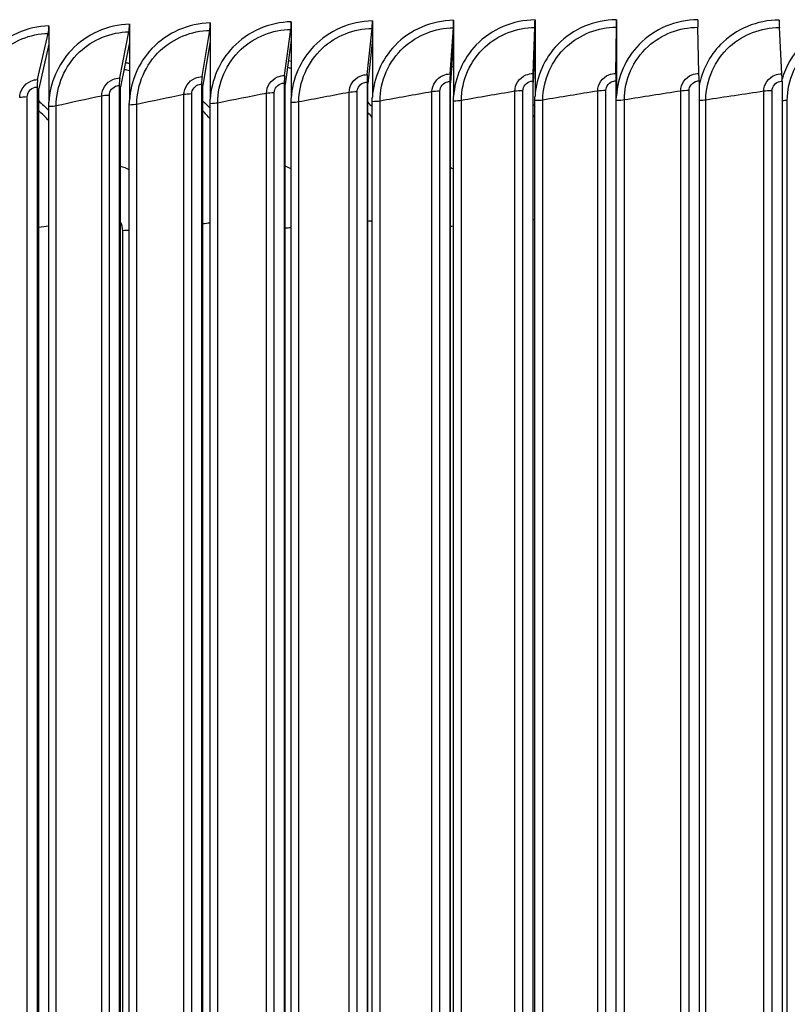
# Model space of a CAD drawing. Units: inches. Extents: x -19 to 86, y 1 to 83.
# Drawn here: x 4 to 7, y 72 to 75 of the extents above; entities that cross this region are included whole.
import ezdxf

# ---------------------------------------------------------------- set-up
doc = ezdxf.new("R2010")
doc.units = ezdxf.units.IN
doc.header["$LTSCALE"] = 4
doc.header["$MEASUREMENT"] = 0
doc.layers.add('Visible (ANSI)', color=7, linetype='Continuous')
doc.layers.add('Visible Narrow (ANSI)', color=7, linetype='Continuous')

msp = doc.modelspace()

# ---------------------------------------------------------------- linework, layer by layer
at = {"layer": 'Visible (ANSI)'}
for p, q in [((3.95577, 75.36807), (3.95577, 75.29806)), ((4.2649, 75.37407), (4.2649, 75.30405)), ((4.57495, 75.37918), (4.57495, 75.30917)), ((4.88577, 75.38341), (4.88577, 75.3134)), ((5.19721, 75.38676), (5.19721, 75.31674)), ((5.49562, 75.18347), (5.50841, 75.36045)), ((5.50913, 75.38922), (5.50913, 75.3192)), ((5.81382, 75.18507), (5.82097, 75.36202)), ((5.82138, 75.39079), (5.82138, 75.32078)), ((6.13221, 75.18577), (6.13373, 75.36271)), ((6.13381, 75.39148), (6.13381, 75.32146)), ((6.45064, 75.18556), (6.44652, 75.3625)), ((6.76896, 75.18445), (6.7592, 75.36141)), ((3.91266, 75.16192), (3.95347, 75.33928)), ((4.22768, 75.16803), (4.26292, 75.34528)), ((4.54364, 75.17324), (4.57328, 75.3504)), ((4.86038, 75.17755), (4.88441, 75.35464)), ((5.17776, 75.18096), (5.19617, 75.35799)), ((6.13381, 75.32146), (6.13235, 75.15174)), ((6.13381, 75.32146), (6.13381, 75.09921)), ((3.95577, 75.29806), (3.91662, 75.12793)), ((3.95577, 75.29806), (3.95577, 75.0758)), ((4.2649, 75.30405), (4.23111, 75.13403)), ((4.2649, 75.30405), (4.2649, 75.0818)), ((4.57495, 75.30917), (4.54652, 75.13923)), ((4.57495, 75.30917), (4.57495, 75.08691)), ((4.88577, 75.3134), (4.86272, 75.14354)), ((4.88577, 75.3134), (4.88577, 75.09115)), ((5.19721, 75.31674), (5.17954, 75.14694)), ((5.19721, 75.31674), (5.19721, 75.09449)), ((5.50913, 75.3192), (5.49686, 75.14944)), ((5.50913, 75.3192), (5.50913, 75.09695)), ((5.82138, 75.32078), (5.81451, 75.15104)), ((5.82138, 75.32078), (5.82138, 75.09852)), ((3.91036, 75.13313), (3.91036, 68.24348)), ((4.2257, 75.13924), (4.2257, 68.24959)), ((4.23111, 68.24438), (4.23111, 75.13403)), ((4.54197, 75.14446), (4.54197, 68.25481)), ((4.54652, 68.24958), (4.54652, 75.13923)), ((4.85903, 75.14877), (4.85903, 68.25913)), ((4.86272, 68.25389), (4.86272, 75.14354)), ((5.17672, 75.15219), (5.17672, 68.26254)), ((5.17954, 68.25729), (5.17954, 75.14694)), ((5.4949, 75.1547), (5.4949, 68.26505)), ((5.49686, 68.2598), (5.49686, 75.14944)), ((5.81341, 75.1563), (5.81341, 68.26665)), ((5.81451, 68.2614), (5.81451, 75.15104)), ((6.13212, 75.157), (6.13212, 68.26735)), ((6.13235, 68.26209), (6.13235, 75.15174)), ((6.45087, 75.15679), (6.45087, 68.26714)), ((6.7695, 75.15568), (6.7695, 68.26603)), ((3.91662, 68.23828), (3.91662, 75.12793)), ((3.95527, 68.24298), (3.95527, 75.05828)), ((4.26441, 68.24897), (4.26441, 75.06427)), ((4.57445, 68.25409), (4.57445, 75.06939)), ((4.88527, 68.25832), (4.88527, 75.07362)), ((5.19671, 68.26167), (5.19671, 75.07697)), ((5.50863, 68.26413), (5.50863, 75.07943)), ((5.82088, 68.26571), (5.82088, 75.08101)), ((6.13331, 68.26639), (6.13331, 75.08169))]:
    msp.add_line(p, q, dxfattribs=at)
for centre, major_axis, ratio, start_param, end_param in [((6.21807, 73.58358), (-14.47323, 0), 0.1314988, 3.9945768, 6.2700491), ((3.9495, 75.37327), (-0.00083, 0.03999), 0.1552249, 3.693392, 4.5788805), ((4.2595, 75.37928), (-0.00072, 0.03999), 0.134014, 3.6938122, 4.5793007), ((4.5704, 75.38441), (-0.0006, 0.04), 0.1127404, 3.6941685, 4.5796571), ((4.88208, 75.38865), (-0.00049, 0.04), 0.0914141, 3.694462, 4.5799505), ((5.19438, 75.39201), (-0.00037, 0.04), 0.0700451, 3.6946931, 4.5801816), ((5.50716, 75.39447), (-0.00026, 0.04), 0.0486432, 3.6948625, 4.580351), ((5.82028, 75.39605), (-0.00014, 0.04), 0.0272186, 3.6949706, 4.5804591), ((6.13358, 75.39674), (-0.00003, 0.04), 0.0057813, 3.6950175, 4.580506), ((6.44692, 75.39653), (0.00008, 0.04), 0.0156587, 1.7026933, 2.5881818), ((6.76015, 75.39544), (0.0002, 0.04), 0.0370914, 1.7027684, 2.5882569), ((4.54652, 75.13923), (-0.0006, 0.04), 0.1127404, 0.5525759, 1.4380644), ((4.86272, 75.14354), (-0.00049, 0.04), 0.0914141, 0.5528693, 1.4383578), ((5.17954, 75.14694), (-0.00037, 0.04), 0.0700451, 0.5531005, 1.438589), ((5.49686, 75.14944), (-0.00026, 0.04), 0.0486432, 0.5532699, 1.4387584), ((5.81451, 75.15104), (-0.00014, 0.04), 0.0272186, 0.5533779, 1.4388664), ((6.13235, 75.15174), (-0.00003, 0.04), 0.0057813, 0.5534249, 1.4389134), ((6.45024, 75.15153), (0.00008, 0.04), 0.0156587, 4.844286, 5.7297745), ((6.76801, 75.15042), (0.0002, 0.04), 0.0370914, 4.8443611, 5.7298496), ((3.91662, 75.12793), (-0.00083, 0.03999), 0.1552249, 0.5517993, 1.4372879), ((4.23111, 75.13403), (-0.00072, 0.03999), 0.134014, 0.5522195, 1.437708)]:
    msp.add_ellipse(centre, major_axis=major_axis, ratio=ratio, start_param=start_param, end_param=end_param, dxfattribs=at)
for points, knots in [([(-5.70238, 75.21557), (-5.66823, 75.25107), (-5.62954, 75.28399), (-5.28367, 75.53704), (-4.75418, 75.7117), (-3.31628, 76.0245), (-2.45961, 76.15617), (-0.48691, 76.37491), (0.62457, 76.46243), (2.99682, 76.58657), (4.25667, 76.62332), (6.79963, 76.6427), (8.08227, 76.62537), (10.54208, 76.53839), (11.71878, 76.46874), (13.5862, 76.30666), (14.32539, 76.22408), (14.97982, 76.13084)], [6.1877302, 6.1877302, 6.1877302, 6.1877302, 6.239723, 6.239723, 6.605603, 6.605603, 6.9321236, 6.9321236, 7.2539393, 7.2539393, 7.5747771, 7.5747771, 7.8953797, 7.8953797, 8.2160844, 8.2160844, 8.4580882, 8.4580882, 8.4580882, 8.4580882]), ([(-8.19529, 74.27762), (-8.12839, 74.37314), (-8.02923, 74.4556), (-7.5252, 74.76533), (-6.88402, 74.96943), (-5.16691, 75.33069), (-4.12732, 75.48629), (-1.73675, 75.74498), (-0.38892, 75.84833), (2.48323, 75.99373), (4.00672, 76.03585), (7.07688, 76.05484), (8.62299, 76.03173), (11.58251, 75.92261), (12.99535, 75.83661), (14.78286, 75.67794), (15.27337, 75.62806), (15.73767, 75.57422)], [6.1537261, 6.1537261, 6.1537261, 6.1537261, 6.272691, 6.272691, 6.6205072, 6.6205072, 6.9441381, 6.9441381, 7.2651905, 7.2651905, 7.5856849, 7.5856849, 7.9060465, 7.9060465, 8.2264763, 8.2264763, 8.3553536, 8.3553536, 8.3553536, 8.3553536])]:
    msp.add_open_spline(points, degree=3, knots=knots, dxfattribs=at)
for points in [[(5.50863, 75.07943), (5.50863, 75.08527), (5.50879, 75.09112), (5.50913, 75.09695)], [(5.82088, 75.08101), (5.82088, 75.08685), (5.82104, 75.09269), (5.82138, 75.09852)], [(6.13331, 75.08169), (6.13331, 75.08753), (6.13348, 75.09338), (6.13381, 75.09921)], [(3.95527, 75.05828), (3.95527, 75.06412), (3.95544, 75.06996), (3.95577, 75.0758)], [(4.26441, 75.06427), (4.26441, 75.07012), (4.26457, 75.07596), (4.2649, 75.0818)], [(4.57445, 75.06939), (4.57445, 75.07523), (4.57462, 75.08108), (4.57495, 75.08691)], [(4.88527, 75.07362), (4.88527, 75.07946), (4.88544, 75.08531), (4.88577, 75.09115)], [(5.19671, 75.07697), (5.19671, 75.08281), (5.19688, 75.08866), (5.19721, 75.09449)]]:
    msp.add_open_spline(points, degree=3, dxfattribs=at)
at = {"layer": 'Visible Narrow (ANSI)'}
for p, q in [((3.87253, 68.27986), (3.87253, 75.09516)), ((4.15847, 68.28359), (4.15847, 75.09889)), ((4.18774, 68.28608), (4.18774, 75.10138)), ((4.47423, 68.289), (4.47423, 75.1043)), ((4.50391, 68.2914), (4.50391, 75.1067)), ((4.79081, 68.29351), (4.79081, 75.10881)), ((4.82088, 68.29583), (4.82088, 75.11113)), ((5.10806, 68.29712), (5.10806, 75.11242)), ((5.13851, 68.29935), (5.13851, 75.11465)), ((5.42583, 68.29982), (5.42583, 75.11512)), ((5.45663, 68.30197), (5.45663, 75.11727)), ((5.74397, 68.30162), (5.74397, 75.11692)), ((5.77512, 68.30368), (5.77512, 75.11898)), ((6.06233, 68.30252), (6.06233, 75.11782)), ((6.09381, 68.30449), (6.09381, 75.11979)), ((6.38076, 68.30251), (6.38076, 75.11781)), ((6.41256, 68.30439), (6.41256, 75.11969)), ((6.69912, 68.30159), (6.69912, 75.11689)), ((6.73122, 68.30338), (6.73122, 75.11868)), ((3.98364, 68.24552), (3.98364, 75.06082)), ((4.29319, 68.25143), (4.29319, 75.06673)), ((4.60363, 68.25647), (4.60363, 75.07177)), ((4.91483, 68.26062), (4.91483, 75.07592)), ((5.22664, 68.26388), (5.22664, 75.07918)), ((5.53892, 68.26626), (5.53892, 75.08156)), ((5.85151, 68.26774), (5.85151, 75.08304)), ((6.16427, 68.26834), (6.16427, 75.08364)), ((6.47706, 68.26805), (6.47706, 75.08335)), ((6.78973, 68.26687), (6.78973, 75.08217)), ((4.23912, 68.63438), (4.23912, 74.58227))]:
    msp.add_line(p, q, dxfattribs=at)
for centre, major_axis, start_param, end_param in [((6.21807, 74.90016), (-12.0625, 0), 3.8671129, 6.0654968), ((6.21807, 74.02823), (-14.49646, 0), 3.9959752, 6.1413246)]:
    msp.add_ellipse(centre, major_axis=major_axis, ratio=0.1314988, start_param=start_param, end_param=end_param, dxfattribs=at)
for points, knots in [([(3.95577, 75.36807), (3.87297, 75.36635), (3.79086, 75.3295), (3.73353, 75.26845), (3.68283, 75.21447), (3.65182, 75.14229), (3.64769, 75.06893)], [-1.5707963, -1.5707963, -1.5707963, -1.5707963, -0.7672169, -0.7672169, -0.7672169, -0.0565761, -0.0565761, -0.0565761, -0.0565761]), ([(4.2649, 75.37407), (4.18184, 75.37258), (4.09945, 75.33597), (4.04192, 75.27508), (3.99104, 75.22124), (3.95991, 75.14916), (3.95577, 75.0758)], [-1.5707963, -1.5707963, -1.5707963, -1.5707963, -0.7672169, -0.7672169, -0.7672169, -0.0565761, -0.0565761, -0.0565761, -0.0565761]), ([(4.57495, 75.37918), (4.49166, 75.37793), (4.40903, 75.34155), (4.35132, 75.28083), (4.30029, 75.22713), (4.26906, 75.15514), (4.2649, 75.0818)], [-1.5707963, -1.5707963, -1.5707963, -1.5707963, -0.7672169, -0.7672169, -0.7672169, -0.0565761, -0.0565761, -0.0565761, -0.0565761]), ([(4.88577, 75.38341), (4.80229, 75.3824), (4.71945, 75.34626), (4.6616, 75.2857), (4.61044, 75.23215), (4.57912, 75.16024), (4.57495, 75.08691)], [-1.5707963, -1.5707963, -1.5707963, -1.5707963, -0.7672169, -0.7672169, -0.7672169, -0.0565761, -0.0565761, -0.0565761, -0.0565761]), ([(5.19721, 75.38676), (5.11358, 75.38598), (5.03058, 75.35008), (4.9726, 75.28968), (4.92133, 75.23628), (4.88994, 75.16446), (4.88577, 75.09115)], [-1.5707963, -1.5707963, -1.5707963, -1.5707963, -0.7672169, -0.7672169, -0.7672169, -0.0565761, -0.0565761, -0.0565761, -0.0565761]), ([(5.50913, 75.38922), (5.42539, 75.38868), (5.34226, 75.35301), (5.28419, 75.29278), (5.23284, 75.23952), (5.20139, 75.1678), (5.19721, 75.09449)], [-1.5707963, -1.5707963, -1.5707963, -1.5707963, -0.7672169, -0.7672169, -0.7672169, -0.0565761, -0.0565761, -0.0565761, -0.0565761]), ([(5.22664, 75.07918), (5.22664, 75.15599), (5.26033, 75.23254), (5.31731, 75.28509), (5.36874, 75.33251), (5.43838, 75.36), (5.50841, 75.36045)], [1.5707963, 1.5707963, 1.5707963, 1.5707963, 2.3964471, 2.3964471, 2.3964471, 3.1415927, 3.1415927, 3.1415927, 3.1415927]), ([(5.82138, 75.39079), (5.73757, 75.39049), (5.65436, 75.35506), (5.59622, 75.295), (5.5448, 75.24188), (5.51331, 75.17024), (5.50913, 75.09695)], [-1.5707963, -1.5707963, -1.5707963, -1.5707963, -0.7672169, -0.7672169, -0.7672169, -0.0565761, -0.0565761, -0.0565761, -0.0565761]), ([(5.53892, 75.08156), (5.53892, 75.15837), (5.57265, 75.23482), (5.6297, 75.28721), (5.68118, 75.33449), (5.75089, 75.36177), (5.82097, 75.36202)], [1.5707963, 1.5707963, 1.5707963, 1.5707963, 2.3964471, 2.3964471, 2.3964471, 3.1415927, 3.1415927, 3.1415927, 3.1415927]), ([(6.13381, 75.39148), (6.04998, 75.39141), (5.96671, 75.35622), (5.90853, 75.29632), (5.85708, 75.24335), (5.82557, 75.1718), (5.82138, 75.09852)], [-1.5707963, -1.5707963, -1.5707963, -1.5707963, -0.7672169, -0.7672169, -0.7672169, -0.0565761, -0.0565761, -0.0565761, -0.0565761]), ([(5.85151, 75.08304), (5.85151, 75.15985), (5.88527, 75.23621), (5.94235, 75.28843), (5.99387, 75.33557), (6.06362, 75.36265), (6.13373, 75.36271)], [1.5707963, 1.5707963, 1.5707963, 1.5707963, 2.3964471, 2.3964471, 2.3964471, 3.1415927, 3.1415927, 3.1415927, 3.1415927]), ([(6.44629, 75.39127), (6.36246, 75.39145), (6.27919, 75.35649), (6.22099, 75.29676), (6.16953, 75.24393), (6.138, 75.17248), (6.13381, 75.09921)], [-1.5707963, -1.5707963, -1.5707963, -1.5707963, -0.7672169, -0.7672169, -0.7672169, -0.0565761, -0.0565761, -0.0565761, -0.0565761]), ([(6.16427, 75.08364), (6.16427, 75.16045), (6.19804, 75.23671), (6.25514, 75.28877), (6.30666, 75.33576), (6.37642, 75.36265), (6.44652, 75.3625)], [1.5707963, 1.5707963, 1.5707963, 1.5707963, 2.3964471, 2.3964471, 2.3964471, 3.1415927, 3.1415927, 3.1415927, 3.1415927]), ([(6.75865, 75.39018), (6.67488, 75.39059), (6.59163, 75.35587), (6.53345, 75.2963), (6.49097, 75.25281), (6.46207, 75.19657), (6.45093, 75.13705)], [-1.5707963, -1.5707963, -1.5707963, -1.5707963, -0.7672169, -0.7672169, -0.7672169, -0.180454, -0.180454, -0.180454, -0.180454]), ([(6.47706, 75.08335), (6.47706, 75.16016), (6.51083, 75.23632), (6.5679, 75.28822), (6.61942, 75.33506), (6.68915, 75.36175), (6.7592, 75.36141)], [1.5707963, 1.5707963, 1.5707963, 1.5707963, 2.3964471, 2.3964471, 2.3964471, 3.1415927, 3.1415927, 3.1415927, 3.1415927]), ([(7.07077, 75.3882), (6.98708, 75.38885), (6.9039, 75.35436), (6.84577, 75.29496), (6.80979, 75.2582), (6.78356, 75.21226), (6.76961, 75.16289)], [-1.5707963, -1.5707963, -1.5707963, -1.5707963, -0.7672169, -0.7672169, -0.7672169, -0.2699285, -0.2699285, -0.2699285, -0.2699285]), ([(6.78973, 75.08217), (6.78973, 75.15898), (6.82347, 75.23504), (6.88051, 75.28678), (6.93198, 75.33348), (7.00165, 75.35997), (7.07164, 75.35943)], [1.5707963, 1.5707963, 1.5707963, 1.5707963, 2.3964471, 2.3964471, 2.3964471, 3.1415927, 3.1415927, 3.1415927, 3.1415927]), ([(3.67514, 75.05403), (3.67514, 75.13083), (3.70838, 75.20786), (3.76464, 75.26121), (3.81542, 75.30937), (3.88423, 75.33784), (3.95347, 75.33928)], [1.5707963, 1.5707963, 1.5707963, 1.5707963, 2.3964471, 2.3964471, 2.3964471, 3.1415927, 3.1415927, 3.1415927, 3.1415927]), ([(3.98364, 75.06082), (3.98364, 75.13763), (4.017, 75.21456), (4.07346, 75.26775), (4.12442, 75.31576), (4.19345, 75.34404), (4.26292, 75.34528)], [1.5707963, 1.5707963, 1.5707963, 1.5707963, 2.3964471, 2.3964471, 2.3964471, 3.1415927, 3.1415927, 3.1415927, 3.1415927]), ([(4.29319, 75.06673), (4.29319, 75.14354), (4.32665, 75.22038), (4.38328, 75.27341), (4.43439, 75.32128), (4.50363, 75.34935), (4.57328, 75.3504)], [1.5707963, 1.5707963, 1.5707963, 1.5707963, 2.3964471, 2.3964471, 2.3964471, 3.1415927, 3.1415927, 3.1415927, 3.1415927]), ([(4.60363, 75.07177), (4.60363, 75.14858), (4.63718, 75.22532), (4.69396, 75.27819), (4.7452, 75.32591), (4.81461, 75.35379), (4.88441, 75.35464)], [1.5707963, 1.5707963, 1.5707963, 1.5707963, 2.3964471, 2.3964471, 2.3964471, 3.1415927, 3.1415927, 3.1415927, 3.1415927]), ([(4.91483, 75.07592), (4.91483, 75.15273), (4.94846, 75.22937), (5.00535, 75.28208), (5.0567, 75.32965), (5.12624, 75.35734), (5.19617, 75.35799)], [1.5707963, 1.5707963, 1.5707963, 1.5707963, 2.3964471, 2.3964471, 2.3964471, 3.1415927, 3.1415927, 3.1415927, 3.1415927]), ([(4.2649, 75.19558), (4.26139, 75.19637), (4.25787, 75.19712), (4.25434, 75.19784), (4.25096, 75.19854), (4.24758, 75.1992), (4.24419, 75.19983)], [2.904047189, 2.904047189, 2.904047189, 2.904047189, 2.922355625, 2.922355625, 2.922355625, 2.93989335, 2.93989335, 2.93989335, 2.93989335]), ([(4.47423, 75.1043), (4.47423, 75.13084), (4.49173, 75.15688), (4.51676, 75.16754), (4.52524, 75.17115), (4.53444, 75.1731), (4.54364, 75.17324)], [1.5707963, 1.5707963, 1.5707963, 1.5707963, 2.7439596, 2.7439596, 2.7439596, 3.1415927, 3.1415927, 3.1415927, 3.1415927]), ([(4.79081, 75.10881), (4.79081, 75.13535), (4.80835, 75.16134), (4.83344, 75.17193), (4.84194, 75.17552), (4.85116, 75.17744), (4.86038, 75.17755)], [1.5707963, 1.5707963, 1.5707963, 1.5707963, 2.7439596, 2.7439596, 2.7439596, 3.1415927, 3.1415927, 3.1415927, 3.1415927]), ([(4.88577, 75.20433), (4.88136, 75.20537), (4.87695, 75.20634), (4.87252, 75.20727), (4.87215, 75.20735), (4.87177, 75.20743), (4.8714, 75.20751)], [2.899497802, 2.899497802, 2.899497802, 2.899497802, 2.922355625, 2.922355625, 2.922355625, 2.924295368, 2.924295368, 2.924295368, 2.924295368]), ([(5.10806, 75.11242), (5.10806, 75.13896), (5.12563, 75.16489), (5.15076, 75.17541), (5.15928, 75.17898), (5.16852, 75.18088), (5.17776, 75.18096)], [1.5707963, 1.5707963, 1.5707963, 1.5707963, 2.7439596, 2.7439596, 2.7439596, 3.1415927, 3.1415927, 3.1415927, 3.1415927]), ([(5.42583, 75.11512), (5.42583, 75.14166), (5.44343, 75.16755), (5.46859, 75.178), (5.47712, 75.18154), (5.48637, 75.18341), (5.49562, 75.18347)], [1.5707963, 1.5707963, 1.5707963, 1.5707963, 2.7439596, 2.7439596, 2.7439596, 3.1415927, 3.1415927, 3.1415927, 3.1415927]), ([(5.74397, 75.11692), (5.74397, 75.14347), (5.76158, 75.1693), (5.78677, 75.17968), (5.7953, 75.18319), (5.80456, 75.18504), (5.81382, 75.18507)], [1.5707963, 1.5707963, 1.5707963, 1.5707963, 2.7439596, 2.7439596, 2.7439596, 3.1415927, 3.1415927, 3.1415927, 3.1415927]), ([(6.06233, 75.11782), (6.06233, 75.14436), (6.07995, 75.17015), (6.10515, 75.18045), (6.11369, 75.18394), (6.12294, 75.18576), (6.13221, 75.18577)], [1.5707963, 1.5707963, 1.5707963, 1.5707963, 2.7439596, 2.7439596, 2.7439596, 3.1415927, 3.1415927, 3.1415927, 3.1415927]), ([(6.38076, 75.11781), (6.38076, 75.14435), (6.39838, 75.17009), (6.42358, 75.18032), (6.43212, 75.18379), (6.44137, 75.18558), (6.45064, 75.18556)], [1.5707963, 1.5707963, 1.5707963, 1.5707963, 2.7439596, 2.7439596, 2.7439596, 3.1415927, 3.1415927, 3.1415927, 3.1415927]), ([(6.69912, 75.11689), (6.69912, 75.14344), (6.71673, 75.16912), (6.74191, 75.17928), (6.75045, 75.18272), (6.7597, 75.18449), (6.76896, 75.18445)], [1.5707963, 1.5707963, 1.5707963, 1.5707963, 2.7439596, 2.7439596, 2.7439596, 3.1415927, 3.1415927, 3.1415927, 3.1415927]), ([(3.84366, 75.09258), (3.84366, 75.11913), (3.86106, 75.14526), (3.88593, 75.15606), (3.89437, 75.15973), (3.90351, 75.16173), (3.91266, 75.16192)], [1.5707963, 1.5707963, 1.5707963, 1.5707963, 2.7439596, 2.7439596, 2.7439596, 3.1415927, 3.1415927, 3.1415927, 3.1415927]), ([(3.87253, 75.09516), (3.87253, 75.11205), (3.88574, 75.12834), (3.90257, 75.13217), (3.90513, 75.13275), (3.90774, 75.13307), (3.91036, 75.13313)], [1.5707963, 1.5707963, 1.5707963, 1.5707963, 2.9343474, 2.9343474, 2.9343474, 3.1415927, 3.1415927, 3.1415927, 3.1415927]), ([(4.15847, 75.09889), (4.15847, 75.12543), (4.17592, 75.15152), (4.20087, 75.16225), (4.20933, 75.16589), (4.21851, 75.16786), (4.22768, 75.16803)], [1.5707963, 1.5707963, 1.5707963, 1.5707963, 2.7439596, 2.7439596, 2.7439596, 3.1415927, 3.1415927, 3.1415927, 3.1415927]), ([(4.18774, 75.10138), (4.18774, 75.11828), (4.201, 75.13452), (4.21789, 75.13831), (4.22045, 75.13888), (4.22308, 75.13919), (4.2257, 75.13924)], [1.5707963, 1.5707963, 1.5707963, 1.5707963, 2.9343474, 2.9343474, 2.9343474, 3.1415927, 3.1415927, 3.1415927, 3.1415927]), ([(4.50391, 75.1067), (4.50391, 75.1236), (4.51721, 75.13981), (4.53414, 75.14354), (4.53671, 75.14411), (4.53934, 75.14442), (4.54197, 75.14446)], [1.5707963, 1.5707963, 1.5707963, 1.5707963, 2.9343474, 2.9343474, 2.9343474, 3.1415927, 3.1415927, 3.1415927, 3.1415927]), ([(4.82088, 75.11113), (4.82088, 75.12803), (4.83421, 75.1442), (4.85118, 75.14788), (4.85376, 75.14844), (4.85639, 75.14874), (4.85903, 75.14877)], [1.5707963, 1.5707963, 1.5707963, 1.5707963, 2.9343474, 2.9343474, 2.9343474, 3.1415927, 3.1415927, 3.1415927, 3.1415927]), ([(5.13851, 75.11465), (5.13851, 75.13155), (5.15186, 75.14768), (5.16885, 75.15132), (5.17144, 75.15187), (5.17408, 75.15216), (5.17672, 75.15219)], [1.5707963, 1.5707963, 1.5707963, 1.5707963, 2.9343474, 2.9343474, 2.9343474, 3.1415927, 3.1415927, 3.1415927, 3.1415927]), ([(5.45663, 75.11727), (5.45663, 75.13417), (5.47, 75.15026), (5.48702, 75.15385), (5.48961, 75.1544), (5.49225, 75.15468), (5.4949, 75.1547)], [1.5707963, 1.5707963, 1.5707963, 1.5707963, 2.9343474, 2.9343474, 2.9343474, 3.1415927, 3.1415927, 3.1415927, 3.1415927]), ([(5.77512, 75.11898), (5.77512, 75.13588), (5.7885, 75.15194), (5.80553, 75.15548), (5.80812, 75.15602), (5.81077, 75.15629), (5.81341, 75.1563)], [1.5707963, 1.5707963, 1.5707963, 1.5707963, 2.9343474, 2.9343474, 2.9343474, 3.1415927, 3.1415927, 3.1415927, 3.1415927]), ([(6.09381, 75.11979), (6.09381, 75.13669), (6.1072, 75.15271), (6.12424, 75.1562), (6.12683, 75.15673), (6.12947, 75.157), (6.13212, 75.157)], [1.5707963, 1.5707963, 1.5707963, 1.5707963, 2.9343474, 2.9343474, 2.9343474, 3.1415927, 3.1415927, 3.1415927, 3.1415927]), ([(6.41256, 75.11969), (6.41256, 75.13659), (6.42595, 75.15257), (6.44298, 75.15601), (6.44557, 75.15653), (6.44822, 75.1568), (6.45087, 75.15679)], [1.5707963, 1.5707963, 1.5707963, 1.5707963, 2.9343474, 2.9343474, 2.9343474, 3.1415927, 3.1415927, 3.1415927, 3.1415927]), ([(6.73122, 75.11868), (6.73122, 75.13558), (6.7446, 75.15152), (6.76163, 75.15492), (6.76422, 75.15543), (6.76686, 75.15569), (6.7695, 75.15568)], [1.5707963, 1.5707963, 1.5707963, 1.5707963, 2.9343474, 2.9343474, 2.9343474, 3.1415927, 3.1415927, 3.1415927, 3.1415927])]:
    msp.add_open_spline(points, degree=3, knots=knots, dxfattribs=at)
for points in [[(4.2496, 75.22719), (4.25469, 75.22623), (4.25977, 75.22519), (4.26483, 75.2241)], [(4.87512, 75.23524), (4.87865, 75.23451), (4.88217, 75.23375), (4.88569, 75.23296)], [(5.50912, 75.20953), (5.50653, 75.21016), (5.50393, 75.21077), (5.50133, 75.21137)], [(5.50331, 75.23957), (5.50523, 75.23914), (5.50714, 75.2387), (5.50905, 75.23826)], [(6.13381, 75.21114), (6.13349, 75.21122), (6.13318, 75.2113), (6.13286, 75.21138)], [(6.13303, 75.24015), (6.13326, 75.24009), (6.1335, 75.24004), (6.13373, 75.23998)], [(3.87253, 75.09516), (3.86062, 75.0949), (3.84972, 75.09393), (3.84366, 75.09258)], [(4.15847, 75.09889), (4.09884, 75.08624), (4.04057, 75.07355), (3.98364, 75.06082)], [(4.18774, 75.10138), (4.1758, 75.10116), (4.16474, 75.10022), (4.15847, 75.09889)], [(4.47423, 75.1043), (4.41254, 75.09183), (4.3522, 75.0793), (4.29319, 75.06673)], [(4.50391, 75.1067), (4.49193, 75.10652), (4.48072, 75.10561), (4.47423, 75.1043)], [(4.79081, 75.10881), (4.72709, 75.09651), (4.66469, 75.08417), (4.60363, 75.07177)], [(4.82088, 75.11113), (4.80887, 75.11098), (4.79752, 75.1101), (4.79081, 75.10881)], [(5.10806, 75.11242), (5.04233, 75.10031), (4.97792, 75.08814), (4.91483, 75.07592)], [(5.13851, 75.11465), (5.12648, 75.11454), (5.11498, 75.11369), (5.10806, 75.11242)], [(5.42583, 75.11512), (5.35812, 75.1032), (5.29172, 75.09122), (5.22664, 75.07918)], [(5.45663, 75.11727), (5.44459, 75.11719), (5.43295, 75.11638), (5.42583, 75.11512)], [(5.74397, 75.11692), (5.67431, 75.1052), (5.60596, 75.09341), (5.53892, 75.08156)], [(5.77512, 75.11898), (5.76306, 75.11893), (5.75129, 75.11816), (5.74397, 75.11692)], [(6.06233, 75.11782), (5.99076, 75.10629), (5.92049, 75.0947), (5.85151, 75.08304)], [(6.09381, 75.11979), (6.08175, 75.11978), (6.06986, 75.11903), (6.06233, 75.11782)], [(6.38076, 75.11781), (6.30732, 75.10649), (6.23515, 75.0951), (6.16427, 75.08364)], [(6.41256, 75.11969), (6.4005, 75.11971), (6.38849, 75.119), (6.38076, 75.11781)], [(6.69912, 75.11689), (6.62383, 75.10579), (6.54981, 75.0946), (6.47706, 75.08335)], [(6.73122, 75.11868), (6.71916, 75.11874), (6.70704, 75.11806), (6.69912, 75.11689)], [(3.9166, 75.07991), (3.92998, 75.06839), (3.94285, 75.05626), (3.95516, 75.04358)], [(3.98364, 75.06082), (3.97766, 75.05948), (3.96695, 75.05852), (3.95527, 75.05828)], [(4.29319, 75.06673), (4.28698, 75.06541), (4.27612, 75.06448), (4.26441, 75.06427)], [(4.54647, 75.07954), (4.55605, 75.07079), (4.56534, 75.06172), (4.57433, 75.05236)], [(4.60363, 75.07177), (4.59721, 75.07046), (4.5862, 75.06957), (4.57445, 75.06939)], [(4.91483, 75.07592), (4.9082, 75.07463), (4.89704, 75.07377), (4.88527, 75.07362)], [(5.17946, 75.07492), (5.18528, 75.06926), (5.19099, 75.06348), (5.19658, 75.0576)], [(5.22664, 75.07918), (5.2198, 75.07791), (5.2085, 75.07708), (5.19671, 75.07697)], [(5.53892, 75.08156), (5.53186, 75.08031), (5.52044, 75.07951), (5.50863, 75.07943)], [(5.8144, 75.06594), (5.81653, 75.06373), (5.81864, 75.0615), (5.82074, 75.05926)], [(5.85151, 75.08304), (5.84425, 75.08182), (5.8327, 75.08105), (5.82088, 75.08101)], [(6.16427, 75.08364), (6.15682, 75.08244), (6.14514, 75.0817), (6.13331, 75.08169)], [(6.47706, 75.08335), (6.47051, 75.08233), (6.46091, 75.08167), (6.45086, 75.08152)], [(6.78973, 75.08217), (6.78441, 75.08138), (6.77724, 75.08082), (6.76949, 75.08056)], [(3.95526, 75.00372), (3.94301, 75.01749), (3.93008, 75.03065), (3.91655, 75.04315)], [(4.57445, 75.01187), (4.56548, 75.02208), (4.55614, 75.03196), (4.54647, 75.04151)], [(5.1967, 75.01646), (5.19112, 75.02291), (5.18539, 75.02924), (5.17952, 75.03545)], [(5.82087, 75.01746), (5.81877, 75.01993), (5.81665, 75.02239), (5.8145, 75.02482)], [(4.26435, 74.81598), (4.25358, 74.82097), (4.24244, 74.82517), (4.23105, 74.82854)], [(4.88522, 74.8191), (4.87789, 74.82304), (4.87035, 74.82661), (4.86266, 74.82979)], [(5.50859, 74.81773), (5.50473, 74.82012), (5.5008, 74.8224), (5.49681, 74.82458)], [(6.13329, 74.81174), (6.13298, 74.81196), (6.13266, 74.81219), (6.13234, 74.81242)], [(4.23912, 74.58227), (4.23912, 74.59401), (4.23614, 74.60556), (4.23085, 74.61586)], [(4.57445, 74.61133), (4.56513, 74.6103), (4.55582, 74.60927), (4.54652, 74.60823)], [(5.19671, 74.61966), (5.19098, 74.61908), (5.18526, 74.6185), (5.17954, 74.61793)], [(5.82088, 74.62436), (5.81875, 74.62416), (5.81663, 74.62397), (5.81451, 74.62377)], [(3.95527, 74.59936), (3.94236, 74.5978), (3.92947, 74.59624), (3.91662, 74.59467)], [(4.2644, 74.58289), (4.25604, 74.58264), (4.24761, 74.58243), (4.23912, 74.58227)], [(4.88526, 74.59269), (4.8778, 74.59246), (4.87028, 74.59227), (4.86271, 74.59212)], [(5.50861, 74.59896), (5.50471, 74.59883), (5.50078, 74.59872), (5.49685, 74.59862)], [(6.13329, 74.60166), (6.13298, 74.60165), (6.13266, 74.60164), (6.13234, 74.60164)]]:
    msp.add_open_spline(points, degree=3, dxfattribs=at)

doc.saveas('drawing.dxf')
